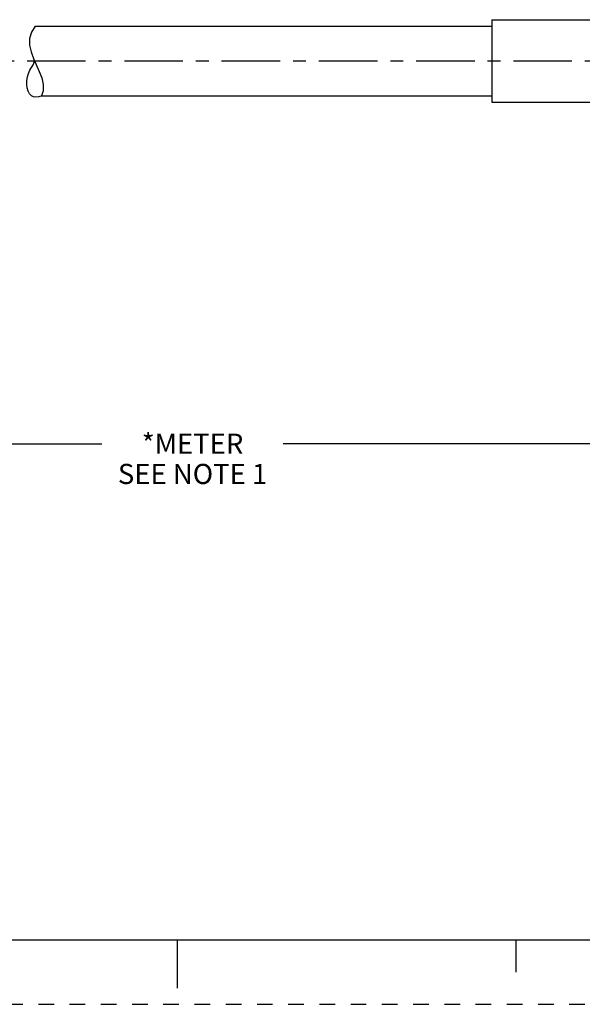
# Model space of a CAD drawing. Units: inches. Extents: x 0 to 22, y 0 to 17.
# Drawn here: x 9.8 to 14.1, y 0 to 7.6 of the extents above; entities that cross this region are included whole.
import ezdxf

# ---------------------------------------------------------------- set-up
doc = ezdxf.new("R2010")
doc.units = ezdxf.units.IN
doc.header["$LTSCALE"] = 1.21
doc.header["$MEASUREMENT"] = 0
doc.linetypes.add('CENTER', pattern=[0.6, 0.375, -0.075, 0.075, -0.075])
doc.linetypes.add('HIDDEN', pattern=[0.2, 0.1, -0.1])
doc.layers.get('0').update_dxf_attribs({"linetype": 'CONTINUOUS'})
doc.layers.add('AXIS_PART', color=7, linetype='CONTINUOUS')
doc.layers.add('DEFAULT_2', color=8, linetype='HIDDEN')
doc.styles.get("Standard").update_dxf_attribs({"font": 'txt', "width": 0.8})
doc.dimstyles.new('DIMSTYLE_1', dxfattribs={"dimtxt": 0.15625, "dimasz": 0.1875, "dimexe": 0.18, "dimexo": 0.0625, "dimgap": 0.09, "dimtad": 0, "dimtih": 1, "dimtoh": 1, "dimlfac": 0.4, "dimzin": 4, "dimdsep": 46, "dimtxsty": 'STANDARD', "dimblk": '_FILLED', "dimblk1": '_FILLED', "dimblk2": '_FILLED', "dimcen": 0.09, "dimadec": 0, "dimazin": 0, "dimtp": 0.05, "dimtm": 0.05, "dimtfac": 1, "dimtofl": 0, "dimtmove": 0, "dimatfit": 3, "dimldrblk": '_FILLED', "dimfxl": 1, "dimtolj": 1, "dimtzin": 4, "dimarcsym": 0})

# ---------------------------------------------------------------- blocks, each defined once
blk = doc.blocks.new('_FILLED')
at = {"color": 0, "linetype": 'BYBLOCK'}
blk.add_solid([(0, 0), (-1, 0.167), (-1, -0.167)], dxfattribs=at)
blk = doc.blocks.new('*D5')
at = {"color": 2, "linetype": 'CONTINUOUS'}
for p, q in [((19.8114, 6.8626), (19.8114, 4.2207)), ((2.4222, 6.7251), (2.4222, 4.2207)), ((2.4222, 4.3457), (10.4136, 4.3457)), ((19.8114, 4.3457), (11.8199, 4.3457))]:
    blk.add_line(p, q, dxfattribs=at)
at = {"color": 2, "linetype": 'CONTINUOUS', "xscale": 0.1875, "yscale": 0.1875, "zscale": 0.1875, "rotation": 180}
blk.add_blockref('_FILLED', (2.4222, 4.3457), dxfattribs=at)
at = {"color": 2, "linetype": 'CONTINUOUS', "xscale": 0.1875, "yscale": 0.1875, "zscale": 0.1875}
blk.add_blockref('_FILLED', (19.8114, 4.3457), dxfattribs=at)
at = {"color": 2, "linetype": 'CONTINUOUS', "insert": (11.1168, 4.4238), "char_height": 0.15625, "width": 1.25, "attachment_point": 2, "line_spacing_factor": 0.9}
blk.add_mtext('*METER\\PSEE NOTE 1', dxfattribs=at)

msp = doc.modelspace()

# ---------------------------------------------------------------- linework, layer by layer
at = {"color": 7, "linetype": 'CONTINUOUS'}
for p, q in [((9.8983, 7.5826), (9.8685, 7.5364)), ((9.8685, 7.5364), (9.8538, 7.4856)), ((9.8538, 7.4856), (9.8538, 7.4349)), ((9.8538, 7.4349), (9.8651, 7.3835)), ((9.8651, 7.3835), (9.8841, 7.3322)), ((9.8841, 7.3322), (9.9292, 7.231)), ((9.9292, 7.231), (9.9477, 7.1811)), ((9.9477, 7.1811), (9.9587, 7.131)), ((9.9587, 7.131), (9.9586, 7.0808)), ((9.9586, 7.0808), (9.9472, 7.0426)), ((0.5, 0.5), (21.4962, 0.5)), ((11.0011, 0.124), (11.0011, 0.499)), ((13.625, 0.25), (13.625, 0.5))]:
    msp.add_line(p, q, dxfattribs=at)
msp.add_open_spline([(9.95, 7.0426), (9.9141, 7.0261), (9.8216, 7.0347), (9.8237, 7.2111), (9.8838, 7.281), (9.8906, 7.3064), (9.8914, 7.3124)], degree=3, knots=[0, 0, 0, 0, 0.22675, 0.779294, 0.951758, 1, 1, 1, 1], dxfattribs=at)
at = {"layer": 'AXIS_PART', "color": 7, "linetype": 'CONTINUOUS'}
for p, q in [((13.4364, 7.6326), (13.4364, 6.9926)), ((13.4364, 7.6326), (14.6864, 7.6326)), ((9.8983, 7.5826), (13.4364, 7.5826)), ((9.9472, 7.0426), (13.4364, 7.0426)), ((13.4364, 6.9926), (14.6864, 6.9926))]:
    msp.add_line(p, q, dxfattribs=at)
at = {"layer": 'AXIS_PART', "color": 7, "linetype": 'CENTER'}
msp.add_line((2.2968, 7.3126), (19.8519, 7.3126), dxfattribs=at)
at = {"layer": 'DEFAULT_2', "color": 8, "linetype": 'HIDDEN'}
msp.add_line((0, 0), (22, 0), dxfattribs=at)

# ---------------------------------------------------------------- dimensions: what is measured, and where the dimension line sits
at = {"color": 2, "linetype": 'CONTINUOUS'}
dim = msp.add_linear_dim(base=(2.4222, 4.3457), p1=(19.8114, 6.8626), p2=(2.4222, 6.7251), angle=180, text='*METER\\PSEE NOTE 1', dimstyle='DIMSTYLE_1', dxfattribs=at)
dim.commit()
dim.dimension.update_dxf_attribs({"geometry": '*D5', "text_midpoint": (10.4918, 4.2285), "dimtype": 160})

doc.saveas('drawing.dxf')
